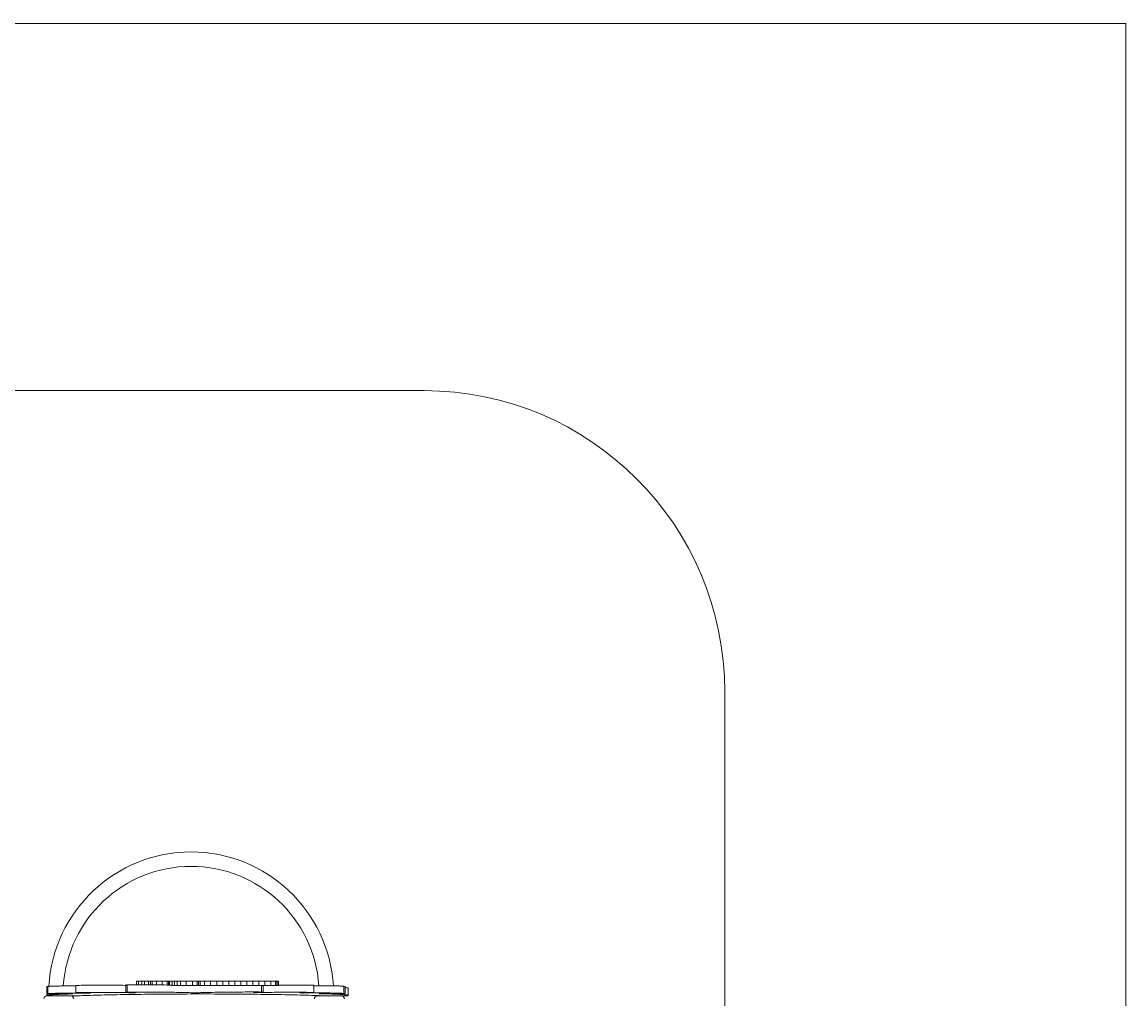
# Model space of a CAD drawing. Units: millimetres. Extents: x -7670 to 7852, y -7071 to 7628.
# Drawn here: x 2193 to 5864, y 4381 to 7628 of the extents above; entities that cross this region are included whole.
import ezdxf

# ---------------------------------------------------------------- set-up
doc = ezdxf.new("R2010")
doc.units = ezdxf.units.MM
doc.styles.add('SLDTEXTSTYLE0', font='TXT', dxfattribs={"width": 0.75})
doc.dimstyles.new('SLDDIMSTYLE0', dxfattribs={"dimtxt": 3.5, "dimasz": 3.302, "dimexe": 0, "dimexo": 0.0625, "dimgap": 0.875, "dimtad": 1, "dimrnd": 1e-09, "dimzin": 12, "dimdsep": 46, "dimtxsty": 'SLDTEXTSTYLE0', "dimsah": 1, "dimcen": 0.09, "dimadec": 0, "dimazin": 3, "dimtfac": 1, "dimtofl": 0, "dimtmove": 0, "dimatfit": 3, "dimfxl": 0, "dimfrac": 2, "dimtolj": 1, "dimtzin": 12, "dimarcsym": 0})

# ---------------------------------------------------------------- blocks, each defined once
blk = doc.blocks.new('_D')
at = {"color": 7, "linetype": 'Continuous', "lineweight": 0}
for p, q in [((-6054.2, 3800.3), (-6054.2, 7624.5)), ((5863.6, 7623.5), (-6054.2, 7623.5)), ((5863.6, 2149.1), (5863.6, 7624.5))]:
    blk.add_line(p, q, dxfattribs=at)
for points in [[(-6054.2, 7623.5), (-6050.9, 7623), (-6050.9, 7624)], [(5863.6, 7623.5), (5860.3, 7624), (5860.3, 7623)]]:
    blk.add_solid(points, dxfattribs=at)
at = {"color": 7, "linetype": 'Continuous', "lineweight": 0, "insert": (-213, 7628, 0.1), "char_height": 3.5, "attachment_point": 1, "style": 'SLDTEXTSTYLE0'}
blk.add_mtext('11917,75', dxfattribs=at)

msp = doc.modelspace()

# ---------------------------------------------------------------- linework, layer by layer
at = {"color": 7, "linetype": 'Continuous', "lineweight": 15}
for p, q in [((3529.306, 6402.968), (1027.408, 6402.968)), ((4529.306, 3869.55), (4529.306, 5402.968)), ((2274.476, 4421.936), (2274.476, 4397.946)), ((2278.321, 4422.443), (2274.787, 4421.996)), ((2274.787, 4398.005), (2274.787, 4421.996)), ((2278.321, 4398.452), (2278.321, 4422.443)), ((2370.773, 4426.014), (2370.771, 4426.008)), ((2370.771, 4426.008), (2370.771, 4402.017)), ((2370.773, 4402.023), (2370.773, 4426.014)), ((2537.244, 4427.474), (2537.244, 4403.483)), ((2541.696, 4403.708), (2541.696, 4427.698)), ((2573.011, 4440.499), (2573.011, 4427.818)), ((2579.679, 4440.499), (2573.011, 4440.499)), ((2579.679, 4427.827), (2579.679, 4440.499)), ((2590.56, 4440.499), (2579.679, 4440.499)), ((2590.56, 4427.83), (2590.56, 4440.499)), ((2599.679, 4440.499), (2590.56, 4440.499)), ((2599.679, 4427.821), (2599.679, 4440.499)), ((2612.781, 4440.499), (2599.679, 4440.499)), ((2612.781, 4427.789), (2612.781, 4440.499)), ((2619.678, 4440.499), (2612.781, 4440.499)), ((2619.678, 4427.764), (2619.678, 4440.499)), ((2625.213, 4440.499), (2619.678, 4440.499)), ((2625.213, 4427.739), (2625.213, 4440.499)), ((2639.678, 4440.499), (2625.213, 4440.499)), ((2639.678, 4427.654), (2639.678, 4440.499)), ((2658.723, 4440.499), (2639.678, 4440.499)), ((2658.723, 4427.497), (2658.723, 4440.499)), ((2674.873, 4440.499), (2658.723, 4440.499)), ((2674.873, 4427.322), (2674.873, 4440.499)), ((2679.679, 4440.499), (2674.873, 4440.499)), ((2679.679, 4427.262), (2679.679, 4440.499)), ((2683.129, 4440.499), (2679.679, 4440.499)), ((2683.129, 4427.216), (2683.129, 4440.499)), ((2691.73, 4440.499), (2683.129, 4440.499)), ((2691.73, 4425.499), (2688.907, 4425.499)), ((2691.73, 4425.499), (2691.73, 4440.499)), ((2699.678, 4440.499), (2691.73, 4440.499)), ((2699.678, 4425.499), (2691.73, 4425.499)), ((2699.678, 4425.499), (2699.678, 4440.499)), ((2708.604, 4440.499), (2699.678, 4440.499)), ((2708.604, 4425.499), (2699.678, 4425.499)), ((2708.604, 4425.499), (2708.604, 4440.499)), ((2719.678, 4440.499), (2708.604, 4440.499)), ((2719.678, 4425.499), (2708.604, 4425.499)), ((2719.678, 4425.499), (2719.678, 4440.499)), ((2737.886, 4440.499), (2719.678, 4440.499)), ((2737.886, 4425.499), (2719.678, 4425.499)), ((2737.886, 4425.499), (2737.886, 4440.499)), ((2759.679, 4440.499), (2737.886, 4440.499)), ((2759.679, 4425.499), (2737.886, 4425.499)), ((2759.679, 4425.499), (2759.679, 4440.499)), ((2774.924, 4440.499), (2759.679, 4440.499)), ((2774.924, 4425.499), (2759.679, 4425.499)), ((2774.924, 4425.499), (2774.924, 4440.499)), ((2779.678, 4440.499), (2774.924, 4440.499)), ((2779.678, 4425.499), (2774.924, 4425.499)), ((2779.678, 4425.499), (2779.678, 4440.499)), ((2784.293, 4440.499), (2779.678, 4440.499)), ((2784.293, 4425.499), (2779.678, 4425.499)), ((2784.293, 4425.499), (2784.293, 4440.499)), ((2799.678, 4440.499), (2784.293, 4440.499)), ((2799.678, 4425.499), (2784.293, 4425.499)), ((2799.678, 4425.499), (2799.678, 4440.499)), ((2819.678, 4440.499), (2799.678, 4440.499)), ((2819.678, 4425.499), (2799.678, 4425.499)), ((2819.678, 4425.499), (2819.678, 4440.499)), ((2839.679, 4440.499), (2819.678, 4440.499)), ((2839.679, 4425.499), (2819.678, 4425.499)), ((2839.679, 4425.499), (2839.679, 4440.499)), ((2859.679, 4440.499), (2839.679, 4440.499)), ((2859.679, 4425.499), (2839.679, 4425.499)), ((2859.679, 4425.499), (2859.679, 4440.499)), ((2879.678, 4440.499), (2859.679, 4440.499)), ((2879.678, 4425.499), (2859.679, 4425.499)), ((2879.678, 4425.499), (2879.678, 4440.499)), ((2899.678, 4440.499), (2879.678, 4440.499)), ((2899.678, 4425.499), (2879.678, 4425.499)), ((2899.678, 4425.499), (2899.678, 4440.499)), ((2919.679, 4440.499), (2899.678, 4440.499)), ((2919.679, 4425.499), (2899.678, 4425.499)), ((2919.679, 4425.499), (2919.679, 4440.499)), ((2939.679, 4440.499), (2919.679, 4440.499)), ((2939.679, 4425.499), (2919.679, 4425.499)), ((2939.679, 4425.499), (2939.679, 4440.499)), ((2959.678, 4440.499), (2939.679, 4440.499)), ((2959.678, 4425.499), (2939.679, 4425.499)), ((2959.678, 4425.499), (2959.678, 4440.499)), ((2979.678, 4440.499), (2959.678, 4440.499)), ((2979.678, 4425.499), (2959.678, 4425.499)), ((2979.678, 4425.499), (2979.678, 4440.499)), ((2999.679, 4440.499), (2979.678, 4440.499)), ((2999.679, 4425.499), (2979.678, 4425.499)), ((2988.956, 4404.056), (2988.956, 4425.499)), ((2993.863, 4403.824), (2993.863, 4425.499)), ((2999.679, 4425.499), (2999.679, 4440.499)), ((3019.679, 4440.499), (2999.679, 4440.499)), ((3019.679, 4425.499), (2999.679, 4425.499)), ((3019.679, 4440.499), (3019.679, 4425.499)), ((3035.152, 4440.499), (3019.679, 4440.499)), ((3035.152, 4425.499), (3019.679, 4425.499)), ((3035.152, 4425.499), (3035.152, 4440.499)), ((3039.678, 4440.499), (3035.152, 4440.499)), ((3039.678, 4425.499), (3035.152, 4425.499)), ((3039.678, 4425.499), (3039.678, 4440.499)), ((3043.939, 4440.499), (3039.678, 4440.499)), ((3043.939, 4425.499), (3039.678, 4425.499)), ((3043.939, 4425.499), (3043.939, 4440.499)), ((3044.866, 4440.499), (3043.939, 4440.499)), ((3044.866, 4425.499), (3043.939, 4425.499)), ((3044.866, 4425.499), (3044.866, 4440.499)), ((3162.978, 4402.641), (3162.978, 4426.632)), ((3163.152, 4426.565), (3162.978, 4426.632)), ((3163.152, 4402.575), (3163.152, 4426.565)), ((3262.427, 4423.209), (3262.427, 4399.219)), ((3266.849, 4422.769), (3262.427, 4423.209)), ((3266.849, 4398.778), (3266.849, 4422.769)), ((3267.118, 4398.722), (3267.118, 4422.712)), ((3277.478, 4392.86), (3277.478, 4416.85)), ((2274.688, 4395.613), (2274.688, 4391.113)), ((2275.6, 4395.613), (2274.688, 4395.613)), ((2274.688, 4391.113), (2354.688, 4391.113)), ((2274.787, 4398.005), (2278.321, 4398.452)), ((2275.6, 4397.836), (2275.6, 4392.486)), ((2358.035, 4397.797), (2358.035, 4398.134)), ((2415.458, 4400.925), (2381.522, 4401.555)), ((2410.585, 4400.183), (2410.585, 4401.016)), ((2545.716, 4401.928), (2545.716, 4403.211)), ((2988.498, 4402.273), (2988.498, 4403.603)), ((3153.182, 4402.156), (3120.559, 4401.475)), ((3126.908, 4400.741), (3126.908, 4401.607)), ((3174.688, 4392.247), (3174.688, 4391.113)), ((3174.688, 4391.113), (3254.689, 4391.113)), ((3184.146, 4398.44), (3184.146, 4398.789)), ((3234.689, 4391.113), (3234.689, 4391.321)), ((3244.689, 4391.368), (3244.689, 4391.113)), ((3262.427, 4399.219), (3266.849, 4398.778))]:
    msp.add_line(p, q, dxfattribs=at)
at = {"color": 7, "linetype": 'Continuous', "lineweight": 15, "flags": 128}
for points in [[(2274.787, 4421.996), (2274.488, 4421.948), (2274.476, 4421.936)], [(2370.771, 4424.455), (2365.729, 4424.454), (2359.935, 4424.444), (2354.173, 4424.424), (2348.468, 4424.394), (2342.841, 4424.354), (2337.318, 4424.304), (2331.916, 4424.245), (2326.657, 4424.176), (2321.567, 4424.098), (2316.659, 4424.011), (2311.958, 4423.916), (2307.477, 4423.813), (2303.239, 4423.703), (2299.256, 4423.585), (2295.549, 4423.46), (2292.129, 4423.329), (2289.01, 4423.192), (2286.204, 4423.051), (2283.723, 4422.904), (2281.577, 4422.753), (2279.775, 4422.599), (2278.321, 4422.443)], [(2537.244, 4426.095), (2533.996, 4426.156), (2527.827, 4426.262), (2521.476, 4426.359), (2514.955, 4426.447), (2508.285, 4426.526), (2501.479, 4426.594), (2494.558, 4426.654), (2487.537, 4426.704), (2480.434, 4426.743), (2473.27, 4426.772), (2466.062, 4426.792), (2458.827, 4426.801), (2451.587, 4426.799), (2444.356, 4426.788), (2437.156, 4426.766), (2430.005, 4426.735), (2422.921, 4426.693), (2415.921, 4426.641), (2409.024, 4426.58), (2402.248, 4426.508), (2395.61, 4426.427), (2389.127, 4426.337), (2382.816, 4426.238), (2376.693, 4426.13), (2370.773, 4426.014)], [(2688.892, 4427.135), (2682.75, 4427.221), (2674.527, 4427.326), (2666.158, 4427.422), (2657.655, 4427.508), (2649.032, 4427.583), (2640.304, 4427.65), (2631.488, 4427.705), (2622.596, 4427.751), (2613.643, 4427.786), (2604.646, 4427.812), (2595.618, 4427.827), (2586.578, 4427.831), (2577.539, 4427.825), (2568.515, 4427.809), (2559.524, 4427.782), (2550.578, 4427.745), (2541.696, 4427.698)], [(3162.978, 4426.632), (3156.835, 4426.738), (3150.506, 4426.837), (3144.006, 4426.926), (3137.353, 4427.005), (3130.565, 4427.075), (3123.656, 4427.136), (3116.647, 4427.187), (3109.555, 4427.228), (3102.397, 4427.259), (3095.193, 4427.279), (3087.962, 4427.29), (3080.72, 4427.29), (3073.487, 4427.28), (3066.283, 4427.259), (3059.125, 4427.229), (3052.03, 4427.188), (3045.018, 4427.138), (3044.866, 4427.137)], [(3262.427, 4423.209), (3260.638, 4423.363), (3258.508, 4423.514), (3256.045, 4423.66), (3253.261, 4423.802), (3250.163, 4423.938), (3246.766, 4424.07), (3243.083, 4424.194), (3239.127, 4424.313), (3234.916, 4424.424), (3230.462, 4424.528), (3225.787, 4424.623), (3220.906, 4424.71), (3215.84, 4424.789), (3210.607, 4424.859), (3205.23, 4424.919), (3199.727, 4424.97), (3194.122, 4425.011), (3188.436, 4425.043), (3182.689, 4425.064), (3176.906, 4425.076), (3171.109, 4425.077), (3165.321, 4425.068), (3163.152, 4425.062)], [(3267.118, 4422.712), (3267.11, 4422.722), (3266.849, 4422.769)], [(3277.478, 4416.85), (3277.454, 4416.952), (3277.135, 4417.224), (3276.452, 4417.495), (3275.409, 4417.766), (3274.003, 4418.035), (3272.237, 4418.302), (3270.116, 4418.568), (3267.64, 4418.831), (3267.118, 4418.882)], [(2286.941, 4397.792), (2285.514, 4397.764), (2283.889, 4397.746), (2282.151, 4397.738), (2280.402, 4397.742), (2278.737, 4397.758), (2277.249, 4397.784), (2276.021, 4397.819), (2275.123, 4397.861), (2274.6, 4397.908), (2274.488, 4397.957), (2274.787, 4398.005)], [(2280.278, 4391.113), (2278.686, 4391.369), (2277.372, 4391.638), (2276.418, 4391.909), (2275.829, 4392.181), (2275.602, 4392.453), (2275.741, 4392.725), (2276.242, 4392.996), (2277.108, 4393.267), (2278.335, 4393.537), (2279.924, 4393.806), (2281.869, 4394.072), (2284.171, 4394.337), (2286.824, 4394.598), (2289.827, 4394.857), (2293.174, 4395.113), (2296.861, 4395.364), (2300.882, 4395.612), (2305.23, 4395.856), (2309.903, 4396.094), (2314.893, 4396.328), (2320.192, 4396.556), (2325.792, 4396.779), (2331.685, 4396.996), (2337.867, 4397.206), (2344.323, 4397.41), (2351.051, 4397.607), (2358.035, 4397.797)], [(2278.321, 4398.452), (2279.775, 4398.609), (2281.577, 4398.763), (2283.723, 4398.913), (2286.204, 4399.06), (2289.01, 4399.201), (2292.129, 4399.338), (2295.549, 4399.469), (2299.256, 4399.594), (2303.239, 4399.712), (2307.477, 4399.823), (2311.958, 4399.926), (2316.659, 4400.021), (2321.567, 4400.107), (2326.657, 4400.185), (2331.916, 4400.254), (2337.318, 4400.313), (2342.841, 4400.364), (2348.468, 4400.404), (2354.173, 4400.434), (2359.935, 4400.454), (2365.729, 4400.464), (2371.537, 4400.464), (2377.332, 4400.453), (2383.092, 4400.433), (2388.795, 4400.402), (2394.416, 4400.362), (2399.938, 4400.312), (2405.334, 4400.252), (2410.585, 4400.183)], [(2355.283, 4398.162), (2349.416, 4398.191), (2343.494, 4398.208), (2337.545, 4398.214), (2331.592, 4398.21), (2325.664, 4398.195), (2319.783, 4398.169), (2313.979, 4398.131), (2308.274, 4398.084), (2302.694, 4398.026), (2297.263, 4397.958), (2292.005, 4397.88), (2286.941, 4397.792)], [(2358.035, 4397.797), (2359.374, 4397.827), (2360.412, 4397.866), (2361.085, 4397.911), (2361.356, 4397.958), (2361.207, 4398.006), (2360.65, 4398.052), (2359.714, 4398.093), (2358.457, 4398.126), (2356.95, 4398.15), (2355.283, 4398.162)], [(2370.773, 4391.113), (2367.059, 4391.019), (2363.101, 4390.935), (2358.922, 4390.858), (2357.057, 4390.828)], [(2370.773, 4402.023), (2376.693, 4402.14), (2382.816, 4402.248), (2389.127, 4402.347), (2395.61, 4402.437), (2402.248, 4402.517), (2409.024, 4402.589), (2415.921, 4402.65), (2422.921, 4402.702), (2430.005, 4402.744), (2437.156, 4402.776), (2444.356, 4402.797), (2451.587, 4402.809), (2458.827, 4402.81), (2466.062, 4402.801), (2473.27, 4402.782), (2480.434, 4402.752), (2487.537, 4402.713), (2494.558, 4402.663), (2501.479, 4402.604), (2508.285, 4402.535), (2514.955, 4402.456), (2521.476, 4402.368), (2527.827, 4402.271), (2533.996, 4402.166), (2539.964, 4402.051), (2545.716, 4401.928)], [(3188.178, 4391.749), (3180.318, 4392.045), (3172.179, 4392.335), (3163.766, 4392.618), (3155.086, 4392.895), (3146.142, 4393.166), (3136.945, 4393.429), (3127.498, 4393.686), (3117.808, 4393.936), (3107.885, 4394.178), (3097.734, 4394.414), (3087.36, 4394.641), (3076.774, 4394.86), (3065.98, 4395.072), (3054.99, 4395.275), (3043.809, 4395.47), (3032.445, 4395.657), (3020.906, 4395.836), (3009.2, 4396.005), (2997.338, 4396.166), (2985.326, 4396.318), (2973.172, 4396.461), (2960.887, 4396.595), (2948.48, 4396.719), (2935.956, 4396.834), (2923.326, 4396.941), (2910.6, 4397.037), (2897.786, 4397.124), (2884.893, 4397.202), (2871.93, 4397.27), (2858.907, 4397.328), (2845.834, 4397.376), (2832.719, 4397.415), (2819.572, 4397.444), (2806.401, 4397.463), (2793.216, 4397.472), (2780.028, 4397.472), (2766.845, 4397.462), (2753.677, 4397.442), (2740.531, 4397.412), (2727.42, 4397.372), (2714.351, 4397.323), (2701.333, 4397.264), (2688.377, 4397.195), (2675.491, 4397.117), (2662.685, 4397.029), (2649.966, 4396.931), (2637.347, 4396.824), (2624.833, 4396.708), (2612.435, 4396.583), (2600.162, 4396.448), (2588.021, 4396.304), (2576.022, 4396.151), (2564.174, 4395.99), (2552.486, 4395.819), (2540.961, 4395.64), (2529.615, 4395.453), (2518.451, 4395.257), (2507.478, 4395.053), (2496.703, 4394.84), (2486.137, 4394.62), (2475.784, 4394.392), (2465.652, 4394.157), (2455.751, 4393.913), (2446.084, 4393.663), (2436.66, 4393.406), (2427.486, 4393.141), (2418.567, 4392.87), (2409.909, 4392.592), (2401.523, 4392.308), (2393.409, 4392.018), (2385.575, 4391.722), (2378.028, 4391.42), (2370.773, 4391.113)], [(2410.585, 4400.183), (2412.845, 4400.205), (2414.945, 4400.238), (2416.833, 4400.28), (2418.456, 4400.329), (2419.778, 4400.385), (2420.762, 4400.447), (2421.382, 4400.511), (2421.624, 4400.578), (2421.481, 4400.645), (2420.959, 4400.711), (2420.066, 4400.773), (2418.83, 4400.83), (2417.281, 4400.881), (2415.458, 4400.925)], [(2539.703, 4403.305), (2538.604, 4403.346), (2537.812, 4403.392), (2537.357, 4403.442), (2537.252, 4403.494), (2537.503, 4403.545), (2538.102, 4403.593), (2539.025, 4403.638), (2540.239, 4403.676), (2541.696, 4403.708)], [(2541.696, 4403.708), (2550.578, 4403.755), (2559.524, 4403.792), (2568.515, 4403.818), (2577.539, 4403.834), (2586.578, 4403.841), (2595.618, 4403.836), (2604.646, 4403.821), (2613.643, 4403.796), (2622.596, 4403.761), (2631.488, 4403.715), (2640.304, 4403.659), (2649.032, 4403.593), (2657.655, 4403.517), (2666.158, 4403.431), (2674.527, 4403.336), (2682.75, 4403.23), (2690.81, 4403.116), (2698.695, 4402.993), (2706.391, 4402.86), (2713.885, 4402.719), (2721.166, 4402.569), (2728.219, 4402.412), (2735.032, 4402.246), (2741.597, 4402.072), (2747.899, 4401.891), (2753.93, 4401.703), (2759.679, 4401.508)], [(2545.716, 4401.928), (2546.998, 4401.875), (2548.577, 4401.828), (2550.414, 4401.79), (2552.455, 4401.76), (2554.643, 4401.74), (2556.918, 4401.731), (2559.219, 4401.733), (2561.477, 4401.744), (2563.634, 4401.767), (2565.627, 4401.799), (2567.403, 4401.839), (2568.91, 4401.888), (2570.108, 4401.943), (2570.962, 4402.002), (2571.45, 4402.065), (2571.559, 4402.129), (2571.284, 4402.193), (2570.632, 4402.255), (2569.625, 4402.312)], [(2775.708, 4401.521), (2781.058, 4401.724), (2786.704, 4401.921), (2792.634, 4402.112), (2798.843, 4402.295), (2805.314, 4402.472), (2812.04, 4402.64), (2819.009, 4402.801), (2826.209, 4402.953), (2833.629, 4403.098), (2841.254, 4403.233), (2849.075, 4403.36), (2857.074, 4403.478), (2865.239, 4403.586), (2873.557, 4403.685), (2882.014, 4403.774), (2890.597, 4403.854), (2899.289, 4403.923), (2908.076, 4403.983), (2916.944, 4404.032), (2925.876, 4404.071), (2934.859, 4404.101), (2943.875, 4404.119), (2952.914, 4404.127), (2961.955, 4404.125), (2970.987, 4404.112), (2979.991, 4404.09), (2988.956, 4404.056)], [(2963.859, 4402.619), (2962.968, 4402.56), (2962.442, 4402.498), (2962.293, 4402.433), (2962.529, 4402.37), (2963.144, 4402.308), (2964.116, 4402.25), (2965.421, 4402.197), (2967.023, 4402.151), (2968.877, 4402.113), (2970.931, 4402.084), (2973.128, 4402.065), (2975.408, 4402.057), (2977.708, 4402.059), (2979.961, 4402.072), (2982.106, 4402.095), (2984.084, 4402.127), (2985.841, 4402.169), (2987.325, 4402.218), (2988.498, 4402.273)], [(2988.498, 4402.273), (2993.995, 4402.405), (2999.726, 4402.528), (3005.672, 4402.644), (3011.821, 4402.75), (3018.155, 4402.848), (3024.659, 4402.937), (3031.316, 4403.017), (3038.108, 4403.087), (3045.018, 4403.147), (3052.03, 4403.197), (3059.125, 4403.238), (3066.283, 4403.268), (3073.487, 4403.289), (3080.72, 4403.299), (3087.962, 4403.299), (3095.193, 4403.288), (3102.397, 4403.268), (3109.555, 4403.237), (3116.647, 4403.196), (3123.656, 4403.145), (3130.565, 4403.085), (3137.353, 4403.015), (3144.006, 4402.935), (3150.506, 4402.846), (3156.835, 4402.748), (3162.978, 4402.641)], [(2988.956, 4404.056), (2990.472, 4404.027), (2991.761, 4403.99), (2992.77, 4403.947), (2993.467, 4403.9), (2993.819, 4403.849), (2993.817, 4403.798), (2993.461, 4403.748), (2992.763, 4403.7), (2991.75, 4403.657)], [(3120.559, 4401.475), (3118.833, 4401.428), (3117.393, 4401.374), (3116.279, 4401.315), (3115.516, 4401.251), (3115.127, 4401.186), (3115.119, 4401.118), (3115.495, 4401.052), (3116.243, 4400.989), (3117.345, 4400.929), (3118.774, 4400.875), (3120.49, 4400.828), (3122.453, 4400.789), (3124.61, 4400.76), (3126.908, 4400.741)], [(3126.908, 4400.741), (3132.018, 4400.817), (3137.29, 4400.884), (3142.701, 4400.942), (3148.233, 4400.991), (3153.859, 4401.03), (3159.564, 4401.058), (3165.321, 4401.077), (3171.109, 4401.086), (3176.906, 4401.085), (3182.689, 4401.074), (3188.436, 4401.052), (3194.122, 4401.021), (3199.727, 4400.98), (3205.23, 4400.929), (3210.607, 4400.868), (3215.84, 4400.798), (3220.906, 4400.72), (3225.787, 4400.632), (3230.462, 4400.537), (3234.916, 4400.433), (3239.127, 4400.322), (3243.083, 4400.204), (3246.766, 4400.079), (3250.163, 4399.948), (3253.261, 4399.811), (3256.045, 4399.669), (3258.508, 4399.523), (3260.638, 4399.372), (3262.427, 4399.219)], [(3162.978, 4402.641), (3163.148, 4402.566), (3162.877, 4402.492), (3162.173, 4402.419), (3161.054, 4402.351), (3159.549, 4402.289), (3157.701, 4402.235), (3155.561, 4402.19), (3153.182, 4402.156)], [(3186.164, 4398.81), (3184.526, 4398.794), (3183.068, 4398.768), (3181.878, 4398.733), (3181.026, 4398.691), (3180.56, 4398.645), (3180.509, 4398.596), (3180.873, 4398.549), (3181.636, 4398.506), (3182.748, 4398.469), (3184.146, 4398.44)], [(3184.146, 4398.44), (3191.501, 4398.262), (3198.61, 4398.076), (3205.465, 4397.882), (3212.056, 4397.682), (3218.373, 4397.475), (3224.41, 4397.261), (3230.157, 4397.041), (3235.606, 4396.816), (3240.749, 4396.585), (3245.578, 4396.348), (3250.089, 4396.107), (3254.274, 4395.861), (3258.125, 4395.611), (3261.64, 4395.358), (3264.814, 4395.101), (3267.64, 4394.84), (3270.116, 4394.577), (3272.237, 4394.312), (3274.003, 4394.044), (3275.409, 4393.775), (3276.452, 4393.504), (3277.135, 4393.233), (3277.454, 4392.961), (3277.406, 4392.689), (3276.996, 4392.417), (3276.221, 4392.146), (3275.087, 4391.876)], [(3255.14, 4398.547), (3249.908, 4398.626), (3244.502, 4398.696), (3238.942, 4398.756), (3233.255, 4398.805), (3227.464, 4398.843), (3221.595, 4398.871), (3215.673, 4398.888), (3209.722, 4398.894), (3203.771, 4398.89), (3197.843, 4398.874), (3191.964, 4398.847), (3186.164, 4398.81)], [(3275.087, 4391.876), (3271.691, 4391.78), (3268.041, 4391.693), (3264.157, 4391.613), (3260.066, 4391.542), (3255.788, 4391.48), (3251.352, 4391.428), (3246.782, 4391.385), (3242.107, 4391.352), (3237.355, 4391.329), (3232.556, 4391.317), (3227.737, 4391.316), (3222.928, 4391.324), (3218.156, 4391.343), (3213.452, 4391.372), (3208.844, 4391.412), (3204.36, 4391.461), (3200.025, 4391.52), (3195.867, 4391.588), (3191.909, 4391.665), (3188.178, 4391.749)], [(3266.849, 4398.778), (3267.11, 4398.731), (3266.996, 4398.684), (3266.515, 4398.639), (3265.687, 4398.598), (3264.554, 4398.563), (3263.173, 4398.535), (3261.611, 4398.517), (3259.946, 4398.51), (3258.256, 4398.512), (3256.627, 4398.524), (3255.14, 4398.547)]]:
    msp.add_lwpolyline(points, dxfattribs=at)
at = {"color": 7, "linetype": 'Continuous', "lineweight": 15}
for centre, radius, start, end in [((3529.305, 5402.968), 1000, 0, 90), ((2754.688, 4395.613), 474, 90.000617, 176.718582), ((2754.688, 4395.613), 474, 3.504082, 90.000617), ((2754.688, 4395.613), 426, 89.999301, 176.149981), ((2754.688, 4395.613), 426, 3.96526, 89.999301), ((2540.763, 4401.947), 25.768, 87.926406, 97.849826), ((2767.527, 4699.67), 274.283, 268.36043, 271.63957), ((2274.688, 4381.113), 10, 90, 180), ((2354.688, 4381.113), 10, 0, 90), ((2379.433, 4477.131), 75.605, 263.422703, 271.583854), ((2538.397, 3912.512), 490.795, 86.351905, 89.847544), ((2767.477, 4671.662), 270.266, 268.346677, 271.745361), ((2992.378, 4011.383), 392.274, 90.091779, 94.169253), ((3174.688, 4381.113), 10, 90, 180), ((3254.688, 4381.113), 10, 0, 90)]:
    msp.add_arc(centre, radius, start, end, dxfattribs=at)

# ---------------------------------------------------------------- dimensions: what is measured, and where the dimension line sits
at = {"color": 7, "linetype": 'Continuous', "lineweight": 0}
dim = msp.add_linear_dim(base=(-6054.195, 7623.466), p1=(5863.555, 2148.113), p2=(-6054.195, 3799.305), dimstyle='SLDDIMSTYLE0', dxfattribs=at)
dim.commit()
dim.dimension.update_dxf_attribs({"geometry": '_D', "text_midpoint": (-201.833, 7623.466), "dimtype": 160})

doc.saveas('drawing.dxf')
